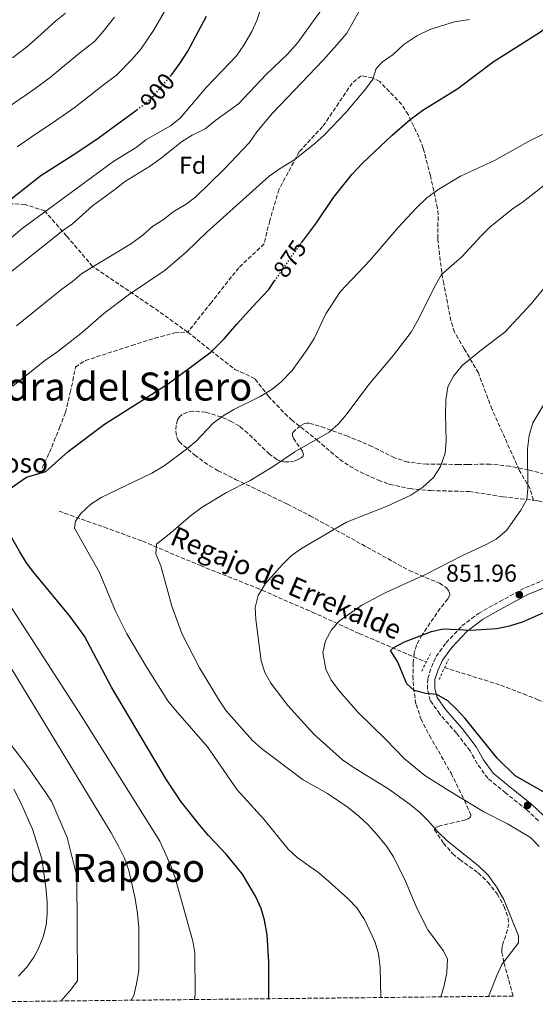
# Model space of a CAD drawing. Units: metres. Extents: x 573264 to 576697, y 4735761 to 4738111.
# Drawn here: x 576136 to 576348, y 4735791 to 4736196 of the extents above; entities that cross this region are included whole.
import ezdxf
from ezdxf.enums import TextEntityAlignment as Align

# ---------------------------------------------------------------- set-up
doc = ezdxf.new("R2010")
doc.units = ezdxf.units.M
doc.header["$MEASUREMENT"] = 0
for name, pattern in [('DGN Style 2', [1.739922, 1.043953, -0.695969]), ('DGN Style 3', [2.435891, 1.739922, -0.695969]), ('DGN Style 5', [1.217945, 0.521977, -0.695969])]:
    doc.linetypes.add(name, pattern=pattern)
for name, color, linetype, lineweight in [('Barranco lineal', 142, 'DGN Style 3', 13), ('Camino', 7, 'DGN Style 3', 0), ('Cota de curva de nivel directora', 7, 'Continuous', 0), ('Cota de punto acotado terreno', 7, 'Continuous', 0), ('Curva de nivel directora', 30, 'Continuous', 30), ('Curva de nivel directora no vista', 30, 'DGN Style 5', 30), ('Curva de nivel intermedia', 30, 'Continuous', 0), ('Etiqueta de zona arbolada', 92, 'Continuous', 0), ('Límite de Concejo', 7, 'Continuous', 0), ('Margen derecho', 7, 'Continuous', 0), ('Pontón-alcantarilla (pasos de agua)', 1, 'DGN Style 2', 0), ('Punto acotado terreno (símbolo)', 7, 'Continuous', 0), ('Senda', 7, 'DGN Style 3', 0), ('Texto de arroyo-regatas y barrancos', 142, 'Continuous', 0), ('Texto de Fuente', 4, 'Continuous', 0), ('Texto de Área (paraje) menor', 7, 'Continuous', 0), ('Zona arbolada', 92, 'DGN Style 3', 0)]:
    doc.layers.add(name, color=color, linetype=linetype, lineweight=lineweight)
doc.styles.add('Style-Arial', font='arial.ttf')

# ---------------------------------------------------------------- blocks, each defined once
blk = doc.blocks.new('5PATER')
at = {"layer": 'Límite de Concejo', "linetype": 'Continuous', "lineweight": 0}
h = blk.add_hatch(color=51, dxfattribs=at)
edge = h.paths.add_edge_path()
edge.add_ellipse((0, 0), major_axis=(-0.11, -0.111), ratio=0.999422, start_angle=0, end_angle=360)

msp = doc.modelspace()

# ---------------------------------------------------------------- linework, layer by layer
at = {"layer": 'Barranco lineal', "color": 142, "linetype": 'DGN Style 3', "lineweight": 13}
for points in [[(576152.25, 4735993.71, 871.94), (576170.88, 4735987.03, 868.75), (576186.66, 4735981.29, 866.41), (576210.42, 4735971.23, 861.53), (576233.51, 4735962.06, 859.09), (576256.4, 4735952.16, 857.26), (576275.73, 4735943.3, 854.4), (576303.28, 4735931.52, 850.46)], [(576310.84, 4735929.3, 849.35), (576333.92, 4735922.07, 846.28), (576343.25, 4735918.5, 845.68), (576348.98, 4735916.22, 845.58), (576353.47, 4735914.16, 845.76), (576355.42, 4735912.71, 845.8), (576357.94, 4735908.36, 845.69), (576358.56, 4735906.08, 845.58), (576359.27, 4735898.78, 845.14), (576361.48, 4735894.34, 844.83), (576363.07, 4735892.82, 844.7), (576367.68, 4735890.67, 844.28), (576375.63, 4735889.78, 843.83), (576380.64, 4735889.75, 843.72), (576383.25, 4735890.06, 843.59), (576402.28, 4735893.49, 841.37), (576410.47, 4735894.43, 839.6), (576418.66, 4735895.14, 838.49), (576423.61, 4735894.58, 838.09), (576442.99, 4735889.26, 836.02)]]:
    msp.add_polyline3d(points, dxfattribs=at)
at = {"layer": 'Camino', "color": 7, "linetype": 'DGN Style 3', "lineweight": 0}
msp.add_polyline3d([(576349.42, 4735866.3, 851.21), (576344.63, 4735870.82, 850.88), (576335.95, 4735877.74, 850.11), (576328.61, 4735883.79, 850.11), (576324.25, 4735889.75, 850.33), (576321.34, 4735895.05, 850.33), (576315.76, 4735902.33, 850.77), (576308.85, 4735910.15, 850.88), (576304.94, 4735915.78, 850.77), (576303.8, 4735920.42, 850.77), (576303.89, 4735924.85, 850.88), (576305.41, 4735929.51, 850.88), (576307.38, 4735933.84, 850.77), (576311.44, 4735939.52, 850.88), (576317.94, 4735946.42, 850.99), (576324.77, 4735951.56, 850.99), (576333.5, 4735956.48, 851.33), (576344.1, 4735962.19, 851.21), (576353.82, 4735966.13, 850.88)], dxfattribs=at)
at = {"layer": 'Curva de nivel directora', "color": 30, "linetype": 'Continuous', "lineweight": 30, "flags": 128}
for points, elevation in [([(576197.82, 4736172.44), (576198.57, 4736173.32), (576201.86, 4736177.77), (576205.16, 4736182.89), (576212.83, 4736197.34)], 900), ([(576252.03, 4736104.04), (576258.17, 4736112.32), (576265.13, 4736122.73), (576272.83, 4736132.31), (576277.01, 4736136.77), (576289.14, 4736148.14), (576296.67, 4736154.76), (576301.93, 4736158.63), (576316.28, 4736167.58), (576330.85, 4736178.53), (576350.28, 4736190.83), (576359.55, 4736197.75)], 875), ([(576127.74, 4736118.38), (576144.73, 4736131.78), (576159.53, 4736141.18), (576168.27, 4736147.15), (576184.26, 4736158.77)], 900), ([(576130.32, 4736001.69), (576138.86, 4736007.63), (576146.74, 4736009.9), (576155.99, 4736018.24), (576170.88, 4736029.45), (576187, 4736039.65), (576197.27, 4736046.18), (576207.33, 4736053.51), (576214.78, 4736059.22), (576220.21, 4736064.51), (576225.43, 4736070.6), (576231.86, 4736077.72), (576238.49, 4736084.83), (576240.92, 4736088.36)], 875), ([(576238.49, 4735793.07), (576238.6, 4735808.31), (576237.87, 4735819.39), (576236.73, 4735825.36), (576235.33, 4735830.16), (576233.12, 4735835.31), (576227.7, 4735844.36), (576220.95, 4735852.6), (576213.67, 4735860.19), (576210.07, 4735864.55), (576202.53, 4735874.14), (576196.49, 4735883.06), (576173.76, 4735921.26), (576162.68, 4735942.17), (576156.77, 4735950.36), (576141.92, 4735968.42), (576138.92, 4735972.42), (576136.16, 4735976.87), (576130.63, 4735986.52)], 875), ([(576354.13, 4735876.68), (576339.88, 4735884.7), (576332.42, 4735892.06), (576319.35, 4735908.29), (576315.78, 4735912.26), (576312.13, 4735915.67), (576307.6, 4735918.18), (576303.11, 4735918.61), (576298.28, 4735919.89), (576295.33, 4735922.56), (576291.51, 4735931.84), (576288.6, 4735936.26), (576289.93, 4735937.6), (576294.41, 4735939.83), (576305.4, 4735944.11), (576310.28, 4735945.25), (576321.58, 4735944.65), (576332.21, 4735945.38), (576337.74, 4735946.52), (576343.27, 4735948.32), (576353.12, 4735952.66)], 850)]:
    msp.add_lwpolyline(points, dxfattribs=dict(at, elevation=elevation))
at = {"layer": 'Curva de nivel directora no vista', "color": 30, "linetype": 'DGN Style 5', "lineweight": 30, "flags": 128}
for points, elevation in [([(576184.26, 4736158.77), (576187.11, 4736160.84), (576190.86, 4736164.16), (576197.82, 4736172.44)], 900), ([(576240.92, 4736088.36), (576247.45, 4736097.86), (576252.03, 4736104.04)], 875)]:
    msp.add_lwpolyline(points, dxfattribs=dict(at, elevation=elevation))
at = {"layer": 'Curva de nivel intermedia', "color": 30, "linetype": 'Continuous', "lineweight": 0, "flags": 128}
for points, elevation in [([(576128.66, 4736089.1), (576153.63, 4736108.96), (576157.73, 4736111.82), (576165.98, 4736119.23), (576175.25, 4736125.93), (576179.11, 4736129.11), (576189.82, 4736135.77), (576194.23, 4736138.89), (576202.62, 4736145.59), (576207.03, 4736148.28), (576212.34, 4736150.97), (576216.75, 4736154.54), (576226.02, 4736161.24), (576237.44, 4736173.29), (576246.29, 4736181.72), (576250.49, 4736186.38), (576270.48, 4736214.25)], 890), ([(576098.85, 4736077.61), (576137.06, 4736109.93), (576174.83, 4736137.68), (576184.01, 4736143.27), (576187.99, 4736146.4), (576198.15, 4736152.22), (576202.08, 4736155.3), (576212.89, 4736168.02), (576225.25, 4736180.92), (576228.24, 4736185.34), (576231.61, 4736190.98), (576233.67, 4736195.53), (576235.54, 4736201.19)], 895), ([(576134.8, 4736069.84), (576153.33, 4736085.02), (576157.74, 4736088.15), (576161.58, 4736091.36), (576182.03, 4736103.81), (576186.88, 4736107.38), (576190.85, 4736110.95), (576195.13, 4736113.54), (576199.24, 4736116.76), (576204.54, 4736119.9), (576208.47, 4736122.98), (576219.97, 4736134.17), (576230.53, 4736145.3), (576233.62, 4736149.76), (576240.03, 4736157.4), (576260.83, 4736179.14), (576267.51, 4736186.56), (576270.62, 4736190.32), (576275.88, 4736199.66)], 885), ([(576132.54, 4736160.65), (576141.91, 4736167.14), (576148.62, 4736172.08), (576153.02, 4736175.69), (576160.63, 4736182.12), (576166.9, 4736187.03), (576170.4, 4736190.98), (576175.07, 4736196.85)], 910), ([(576133.1, 4736180.12), (576138.8, 4736184.55), (576143.38, 4736188.48), (576150.74, 4736195.19), (576154.92, 4736198.47)], 915), ([(576133.17, 4736045.01), (576146.36, 4736055.69), (576151.7, 4736059.3), (576161.85, 4736067.34), (576170.67, 4736074.93), (576181.26, 4736082.97), (576195.83, 4736092.81), (576204.65, 4736100.39), (576213.03, 4736108.42), (576238.74, 4736131.45), (576243.61, 4736134.9), (576249.2, 4736138.33), (576257.58, 4736145.03), (576261.29, 4736148.38), (576270.21, 4736157.64), (576278.29, 4736167.31), (576281.37, 4736171.32), (576282.67, 4736175.76), (576285.31, 4736178.44), (576289.73, 4736181.56), (576294.14, 4736185.58), (576299.44, 4736189.16), (576304.74, 4736191.85), (576314.89, 4736194.91), (576321.11, 4736195.93)], 880), ([(576135.04, 4736143.52), (576140.75, 4736147.55), (576150.72, 4736154.16), (576158.45, 4736159.62), (576162.67, 4736162.89), (576170.52, 4736169.04), (576175.88, 4736172.94), (576182.24, 4736179.48), (576185.83, 4736183.75), (576191.1, 4736191.4), (576195.57, 4736199.16)], 905), ([(576284.63, 4735793.57), (576284.38, 4735805.94), (576283.68, 4735811.7), (576282.1, 4735816.57), (576277.83, 4735825.67), (576274.71, 4735830.49), (576271.14, 4735834.23), (576263.12, 4735841.5), (576259.11, 4735844.8), (576250.21, 4735851.18), (576246.51, 4735854.54), (576236.5, 4735866.91), (576225.56, 4735879.02), (576213.28, 4735896.64), (576200.11, 4735911.73), (576197.05, 4735915.68), (576188.36, 4735929.27), (576180.08, 4735943.18), (576175.43, 4735952.54), (576168.85, 4735968.38), (576158.55, 4735986.72), (576158.98, 4735989.6), (576161.17, 4735992.72), (576165.36, 4735996.51), (576169.58, 4735999.2), (576190.38, 4736009.29), (576195.49, 4736012.32), (576204.68, 4736019.13), (576208.51, 4736022.34), (576215.7, 4736029.83), (576219.7, 4736032.83), (576224.21, 4736035.48), (576234.92, 4736040.8), (576239.78, 4736043.71), (576243.68, 4736046.83), (576248.15, 4736051.52), (576254.31, 4736060.2), (576257.16, 4736064.64), (576261.98, 4736074.87), (576267.87, 4736083.89), (576280.24, 4736096.92), (576291.69, 4736110.28), (576299.18, 4736118.3), (576303.59, 4736122.54), (576308.44, 4736126.11), (576317.44, 4736131.46), (576331.64, 4736138), (576346, 4736146.06), (576360.36, 4736153.01)], 870), ([(576309.33, 4735793.84), (576310.72, 4735798.46), (576311.76, 4735803.69), (576312.06, 4735809.42), (576310.27, 4735812.96), (576304.01, 4735821.44), (576301.44, 4735826.2), (576299.08, 4735831.07), (576294.81, 4735841.46), (576289.78, 4735851.4), (576286.88, 4735855.78), (576283.17, 4735860.45), (576279.38, 4735864.64), (576275.75, 4735868.07), (576271.14, 4735871.69), (576262.69, 4735877.45), (576252.68, 4735883.1), (576235.54, 4735896.08), (576231.77, 4735899.36), (576221.04, 4735911.51), (576218.19, 4735915.61), (576210.08, 4735929.17), (576202.7, 4735943.37), (576198.63, 4735954.59), (576194.1, 4735971.19), (576192.07, 4735976.05), (576192.27, 4735980.04), (576198.23, 4735984.73), (576206.27, 4735991.71), (576211.12, 4735995.23), (576221.18, 4736001.27), (576230.9, 4736006.2), (576239.96, 4736011.79), (576249.23, 4736018.05), (576263.37, 4736026.11), (576267.1, 4736029.44), (576270.4, 4736033.23), (576279.73, 4736045.76), (576289.83, 4736057.85), (576297.04, 4736067.31), (576299.59, 4736071.61), (576307.12, 4736086.65), (576309.63, 4736090.98), (576317.89, 4736098.23), (576325.84, 4736106.93), (576329.43, 4736110.41), (576333.67, 4736113.9), (576338.63, 4736117.87), (576343.26, 4736121), (576361.13, 4736135.06)], 865), ([(576328.96, 4735794.05), (576332.27, 4735802.68), (576334.43, 4735807.19), (576341.28, 4735816.03), (576341.27, 4735818.91), (576335.21, 4735833.88), (576332.2, 4735839.13), (576328.71, 4735843.88), (576324.92, 4735847.62), (576311.78, 4735858.18), (576307.99, 4735861.71), (576304.2, 4735866.12), (576300.63, 4735869.64), (576296.62, 4735872.94), (576287.84, 4735879.32), (576273.26, 4735888.32), (576268.81, 4735891.4), (576257.02, 4735901.95), (576246.36, 4735913.67), (576239.37, 4735922.92), (576236.93, 4735927.28), (576235.35, 4735932.09), (576233.24, 4735949.04), (576232.98, 4735954.03), (576234.17, 4735958.97), (576237.17, 4735963.91), (576244.18, 4735971.71), (576247.68, 4735975.28), (576252.04, 4735978.35), (576270.43, 4735989.07), (576287.26, 4735995.67), (576296.99, 4736000.16), (576301.84, 4736003.51), (576306.25, 4736007.53), (576309.11, 4736011.98), (576311.07, 4736017.53), (576311.49, 4736022.52), (576311.19, 4736033.61), (576311.39, 4736039.25), (576312.24, 4736044.8), (576314.55, 4736049.23), (576318.02, 4736053.57), (576326.71, 4736060.62), (576335.56, 4736067.28), (576346.51, 4736078.99), (576353.43, 4736087.37)], 860), ([(576349.69, 4735855.75), (576346.22, 4735859.36), (576336.78, 4735864.98), (576327, 4735870.02), (576312.77, 4735878.58), (576302.76, 4735884.95), (576294.3, 4735891.77), (576286.71, 4735899.7), (576275.12, 4735910.91), (576267.54, 4735919.54), (576264.19, 4735924.17), (576262.01, 4735928.65), (576260.8, 4735935.46), (576261.88, 4735940.34), (576264.29, 4735944.78), (576267.65, 4735948.49), (576276.8, 4735954.96), (576286.65, 4735960.16), (576302.94, 4735967.62), (576317.97, 4735975.24), (576327.69, 4735979.73), (576332.11, 4735982.19), (576336.3, 4735985.76), (576342.23, 4735994), (576344.63, 4735998.39), (576345.06, 4736002.88), (576344.97, 4736019.28), (576345.6, 4736024.82), (576347.12, 4736029.93), (576355.46, 4736043.94)], 855), ([(576208.02, 4735792.74), (576208.21, 4735795.12), (576208.12, 4735811.85), (576207.3, 4735816.79), (576199.96, 4735842.83), (576198.15, 4735848.14), (576193.68, 4735857.93), (576161.46, 4735909.34), (576132.03, 4735954.98)], 880), ([(576181.92, 4735792.46), (576182.95, 4735794.42), (576184.17, 4735799.27), (576185.05, 4735804.69), (576185.01, 4735822.36), (576184.53, 4735828.11), (576183.61, 4735834.32), (576181.01, 4735845.8), (576179.15, 4735850.96), (576176.83, 4735855.6), (576173.7, 4735861.3), (576121.18, 4735947.62)], 885), ([(576152.94, 4735792.14), (576156.79, 4735796.48), (576159.87, 4735800.43), (576159.62, 4735843.48), (576155.53, 4735859.42), (576149.24, 4735874.01), (576146.56, 4735878.23), (576138.96, 4735889.02), (576132.29, 4735897.8)], 890), ([(576135.55, 4735802.37), (576138.95, 4735806.05), (576141.89, 4735810.2), (576143.83, 4735813.69), (576145.75, 4735818.47), (576146.88, 4735823.33), (576147.3, 4735827.9), (576147.29, 4735832.9), (576146.79, 4735838.98), (576145.11, 4735850.56), (576141.33, 4735862.88), (576136.39, 4735873.93), (576133.7, 4735879.24)], 895)]:
    msp.add_lwpolyline(points, dxfattribs=dict(at, elevation=elevation))
at = {"layer": 'Margen derecho', "color": 7, "linetype": 'Continuous', "lineweight": 0}
msp.add_polyline3d([(576351.57, 4735868.4, 851.21), (576346.6, 4735873.08, 850.88), (576337.84, 4735880.07, 850.11), (576330.8, 4735885.87, 850.11), (576326.79, 4735891.36, 850.33), (576323.86, 4735896.69, 850.33), (576318.08, 4735904.23, 850.77), (576311.21, 4735912, 850.88), (576307.72, 4735917.03, 850.77), (576306.81, 4735920.75, 850.77), (576306.88, 4735924.35, 850.88), (576308.21, 4735928.42, 850.88), (576309.99, 4735932.34, 850.77), (576313.76, 4735937.61, 850.88), (576319.95, 4735944.18, 850.99), (576326.42, 4735949.04, 850.99), (576334.95, 4735953.86, 851.33), (576345.37, 4735959.47, 851.21), (576354.65, 4735963.23, 850.88)], dxfattribs=at)
at = {"layer": 'Pontón-alcantarilla (pasos de agua)', "color": 1, "linetype": 'DGN Style 2', "lineweight": 0, "flags": 128}
for points, elevation in [([(576301.43, 4735927.86), (576305.37, 4735935.64)], 850.64), ([(576308.54, 4735924.36), (576312.47, 4735932.8)], 850.2)]:
    msp.add_lwpolyline(points, dxfattribs=dict(at, elevation=elevation))
at = {"layer": 'Senda', "color": 7, "linetype": 'DGN Style 3', "lineweight": 0}
for points in [[(576347.41, 4735998.14, 853.59), (576346.06, 4736002.78, 854.47), (576341.58, 4736010.51, 855.14), (576330.36, 4736035.48, 857.35), (576324.73, 4736050.51, 858.9), (576318.91, 4736060.44, 860.45), (576314.89, 4736067.29, 863.33), (576313.44, 4736072, 864.24), (576312.5, 4736076.88, 864.83), (576310.46, 4736087.29, 864.92), (576309.65, 4736091.85, 865.33), (576308.01, 4736105.79, 867.99), (576308.18, 4736115.61, 869.92), (576307.94, 4736118.2, 870.42), (576304.98, 4736131.69, 872.64), (576302.04, 4736142.98, 874.85), (576300.27, 4736147.57, 875.62), (576295.79, 4736156.76, 877.11), (576293.21, 4736160.96, 877.95), (576284.15, 4736170.34, 879.4), (576281.2, 4736171.94, 880.09), (576276.57, 4736172.76, 881.11), (576272.8, 4736169.77, 881.38), (576267.3, 4736161.62, 881.12), (576260.64, 4736151.84, 880.66), (576251.08, 4736141.51, 880.32), (576242.68, 4736126.03, 878.82), (576238.9, 4736113.1, 877.77), (576236.59, 4736103.59, 876.87), (576226.16, 4736093.81, 877.18), (576214.86, 4736079.41, 876.88), (576205.18, 4736067.3, 876.57)], [(576205.18, 4736067.3, 876.57), (576190.98, 4736077.47, 878.7), (576166.07, 4736094.32, 885.05), (576155.35, 4736106.81, 889.28), (576146.37, 4736117.14, 894.73), (576138.26, 4736119.85, 897.84), (576131.6, 4736120.13, 899.59)], [(576145.25, 4736011.34, 876.36), (576148.31, 4736017.78, 876.36), (576152.46, 4736028, 877.25), (576154.86, 4736034.22, 877.47), (576156.81, 4736042.42, 878.35), (576157.89, 4736047.3, 879.46), (576158.96, 4736052.85, 881.23), (576163.08, 4736055.57, 881.29), (576182.17, 4736061.85, 880.79), (576191.68, 4736064.78, 880.13), (576199.86, 4736067.04, 879.24), (576205.18, 4736067.3, 878.8)], [(576205.18, 4736067.3, 878.8), (576224.54, 4736051.9, 872.15), (576229.06, 4736049.96, 871.2), (576232.98, 4736047.96, 870.6), (576238.34, 4736040.91, 869.94), (576245.11, 4736033.76, 868.21), (576247.92, 4736031.22, 867.5), (576258.38, 4736022.86, 864.84), (576267.73, 4736014.94, 863.29), (576271.78, 4736012.14, 862.52), (576276.13, 4736009.78, 861.74), (576283.65, 4736006.33, 860.77), (576288.33, 4736004.66, 860.31), (576296.63, 4736002.91, 859.4), (576305.03, 4736002.09, 858.42), (576320.98, 4736001.74, 857.53), (576334.73, 4735999.6, 855.32), (576347.41, 4735998.14, 853.59)], [(576347.41, 4735998.14, 853.59), (576349.36, 4735997.92, 853.32), (576354.05, 4735996.63, 852.41), (576361.56, 4735994, 850.89), (576377.77, 4735988.11, 848.89), (576387.31, 4735985.57, 847.42), (576389.75, 4735984.64, 847.12), (576393.39, 4735981.21, 846.72), (576398.69, 4735973.5, 846.11)]]:
    msp.add_polyline3d(points, dxfattribs=at)
at = {"layer": 'Zona arbolada', "color": 92, "linetype": 'DGN Style 3', "lineweight": 0}
for points in [[(576354.39, 4736008.3, 855.57), (576345.4, 4736010.61, 857.11), (576337.67, 4736012.15, 858.65), (576329.55, 4736012.97, 860.39), (576320.4, 4736012.88, 863.06), (576316.65, 4736012.9, 863.86), (576303.6, 4736012.96, 864.89), (576295.68, 4736013.87, 865.49), (576290.25, 4736015.58, 866.43), (576280.99, 4736020.26, 868.54), (576276.6, 4736022.18, 869.19), (576271, 4736024.44, 869.26), (576261.54, 4736027.91, 868.74), (576255.06, 4736029.88, 868.99), (576254.15, 4736029.9, 869.25), (576253.26, 4736029.71, 869.64), (576251.56, 4736028.8, 870.56), (576249.56, 4736027.13, 871.48), (576248.68, 4736026.32, 871.6), (576248.41, 4736025.95, 871.6), (576248.28, 4736025.55, 871.6), (576248.25, 4736025.11, 871.6), (576248.32, 4736024.65, 871.59), (576248.72, 4736023.66, 871.56), (576252.37, 4736018.31, 871.23), (576252.58, 4736017.83, 871.18), (576252.71, 4736017.37, 871.14), (576252.75, 4736016.93, 871.09), (576252.68, 4736016.53, 871.03), (576252.5, 4736016.15, 870.98), (576252.18, 4736015.82, 870.93), (576251.79, 4736015.52, 870.87), (576250.9, 4736014.99, 870.73), (576248.9, 4736014.24, 870.37), (576246.75, 4736013.88, 870.01), (576244.68, 4736013.95, 869.72), (576243.29, 4736014.27, 869.61), (576241.86, 4736014.95, 869.62), (576238.8, 4736017.07, 869.94), (576229.88, 4736025.74, 872.01), (576226.43, 4736028.61, 872.71), (576223.31, 4736030.45, 873.09), (576218.97, 4736032.42, 873.51), (576212.59, 4736034.34, 874), (576207.38, 4736034.73, 874.25), (576205.02, 4736034.34, 874.28), (576202.9, 4736033.48, 874.25), (576201.81, 4736032.51, 874.17), (576201.03, 4736031.16, 874.03), (576200.42, 4736028.94, 873.78), (576200.3, 4736026.52, 873.5), (576200.7, 4736024.19, 873.22), (576201.1, 4736023.15, 873.1), (576201.63, 4736022.24, 873), (576208.04, 4736016.7, 872.69), (576214.18, 4736012.29, 872.54), (576217.65, 4736010.3, 872.26), (576224.83, 4736006.74, 871.29), (576246.2, 4735996.53, 867.44), (576255.46, 4735991.79, 865.91), (576296.3, 4735969.21, 861.53), (576308.79, 4735964, 859.51), (576311.48, 4735962.21, 858.9), (576312.48, 4735961.02, 858.59), (576312.91, 4735960.03, 858.37), (576313, 4735959.53, 858.27), (576312.98, 4735959.16, 858.21), (576312.88, 4735958.78, 858.14), (576312.2, 4735957.55, 857.95), (576309.03, 4735953.68, 857.64), (576301.57, 4735942.74, 857.64), (576299.29, 4735938.62, 857.64), (576298.37, 4735935.19, 857.64), (576297.94, 4735931.17, 857.64), (576297.82, 4735925.92, 857.8), (576298.02, 4735920.97, 858.36), (576299.12, 4735914.07, 859.44), (576301.11, 4735908.26, 860.25), (576304.64, 4735901.33, 860.92), (576313.5, 4735885.84, 862.46), (576319.05, 4735874.64, 864.29), (576321.66, 4735868.66, 865), (576321.61, 4735868.3, 865.02), (576321.46, 4735867.96, 865.04), (576321.22, 4735867.65, 865.06), (576320.49, 4735867.09, 865.08), (576319.48, 4735866.62, 865.09), (576308.88, 4735864.17, 864.94), (576307.13, 4735863.37, 864.92), (576306.89, 4735863.13, 864.92), (576306.74, 4735862.87, 864.92), (576306.68, 4735862.59, 864.93), (576310.37, 4735857.07, 865.32), (576314.19, 4735852.73, 865.6), (576317.04, 4735850.33, 865.56), (576324.67, 4735844.86, 865.02), (576328.67, 4735841, 864.95), (576332.46, 4735836.18, 864.95), (576335.38, 4735830.95, 864.95), (576337.03, 4735826.24, 864.95), (576337.22, 4735823.93, 864.95), (576336.76, 4735821.46, 864.95), (576334.64, 4735815.03, 864.95), (576334.39, 4735813.56, 864.95), (576334.39, 4735812.09, 864.95), (576335.31, 4735807.7, 864.95), (576339.04, 4735794.16, 864.97), (576027.45, 4735790.78, 921.01)], [(576252.37, 4736018.31, 871.23), (576252.58, 4736017.83, 871.18), (576252.71, 4736017.37, 871.14), (576252.75, 4736016.93, 871.09), (576252.68, 4736016.53, 871.03), (576252.5, 4736016.15, 870.98), (576252.18, 4736015.82, 870.93), (576251.79, 4736015.52, 870.87), (576250.9, 4736014.99, 870.73), (576248.9, 4736014.24, 870.37), (576246.75, 4736013.88, 870.01), (576244.68, 4736013.95, 869.72), (576243.29, 4736014.27, 869.61), (576241.86, 4736014.95, 869.62), (576238.8, 4736017.07, 869.94), (576229.88, 4736025.74, 872.01), (576226.43, 4736028.61, 872.71), (576223.31, 4736030.45, 873.09), (576218.97, 4736032.42, 873.51), (576212.59, 4736034.34, 874), (576207.38, 4736034.73, 874.25), (576205.02, 4736034.34, 874.28), (576202.9, 4736033.48, 874.25), (576201.81, 4736032.51, 874.17), (576201.03, 4736031.16, 874.03), (576200.42, 4736028.94, 873.78), (576200.3, 4736026.52, 873.5), (576200.7, 4736024.19, 873.22), (576201.1, 4736023.15, 873.1), (576201.63, 4736022.24, 873), (576208.04, 4736016.7, 872.69), (576214.18, 4736012.29, 872.54), (576217.65, 4736010.3, 872.26), (576224.83, 4736006.74, 871.29), (576246.2, 4735996.53, 867.44), (576255.46, 4735991.79, 865.91), (576296.3, 4735969.21, 861.53), (576308.79, 4735964, 859.51), (576311.48, 4735962.21, 858.9), (576312.48, 4735961.02, 858.59), (576312.91, 4735960.03, 858.37), (576313, 4735959.53, 858.27), (576312.98, 4735959.16, 858.21), (576312.88, 4735958.78, 858.14), (576312.2, 4735957.55, 857.95), (576309.03, 4735953.68, 857.64), (576301.57, 4735942.74, 857.64), (576299.29, 4735938.62, 857.64), (576298.37, 4735935.19, 857.64), (576297.94, 4735931.17, 857.64), (576297.82, 4735925.92, 857.8), (576298.02, 4735920.97, 858.36), (576299.12, 4735914.07, 859.44), (576301.11, 4735908.26, 860.25), (576304.64, 4735901.33, 860.92), (576313.5, 4735885.84, 862.46), (576319.05, 4735874.64, 864.29), (576321.66, 4735868.66, 865), (576321.61, 4735868.3, 865.02), (576321.46, 4735867.96, 865.04), (576321.22, 4735867.65, 865.06), (576320.49, 4735867.09, 865.08), (576319.48, 4735866.62, 865.09), (576308.88, 4735864.17, 864.94), (576307.13, 4735863.37, 864.92), (576306.89, 4735863.13, 864.92), (576306.74, 4735862.87, 864.92), (576306.68, 4735862.59, 864.93), (576310.37, 4735857.07, 865.32), (576314.19, 4735852.73, 865.6), (576317.04, 4735850.33, 865.56), (576324.67, 4735844.86, 865.02), (576328.67, 4735841, 864.95), (576332.46, 4735836.18, 864.95), (576335.38, 4735830.95, 864.95), (576337.03, 4735826.24, 864.95), (576337.22, 4735823.93, 864.95), (576336.76, 4735821.46, 864.95), (576334.64, 4735815.03, 864.95), (576334.39, 4735813.56, 864.95), (576334.39, 4735812.09, 864.95), (576335.31, 4735807.7, 864.95), (576339.04, 4735794.16, 864.97)], [(576354.39, 4736008.3, 855.57), (576345.4, 4736010.61, 857.11), (576337.67, 4736012.15, 858.65), (576329.55, 4736012.97, 860.39), (576320.4, 4736012.88, 863.06), (576316.65, 4736012.9, 863.86), (576303.6, 4736012.96, 864.89), (576295.68, 4736013.87, 865.49), (576290.25, 4736015.58, 866.43), (576280.99, 4736020.26, 868.54), (576276.6, 4736022.18, 869.19), (576271, 4736024.44, 869.26), (576261.54, 4736027.91, 868.74), (576255.06, 4736029.88, 868.99), (576254.15, 4736029.9, 869.25), (576253.26, 4736029.71, 869.64), (576251.56, 4736028.8, 870.56), (576249.56, 4736027.13, 871.48), (576248.68, 4736026.32, 871.6), (576248.41, 4736025.95, 871.6), (576248.28, 4736025.55, 871.6), (576248.25, 4736025.11, 871.6), (576248.32, 4736024.65, 871.59), (576248.72, 4736023.66, 871.56), (576252.37, 4736018.31, 871.23)]]:
    msp.add_polyline3d(points, dxfattribs=at)

# ---------------------------------------------------------------- block references
at = {"layer": 'Punto acotado terreno (símbolo)', "color": 7, "linetype": 'Continuous', "lineweight": 0, "xscale": 10, "yscale": 10, "zscale": 10}
for p in [(576341.58, 4735959.28, 851.96), (576344.96, 4735872.64, 850.85)]:
    msp.add_blockref('5PATER', p, dxfattribs=at)

# ---------------------------------------------------------------- texts
at = {"layer": 'Cota de curva de nivel directora', "color": 7, "linetype": 'Continuous', "lineweight": 0, "style": 'Style-Arial'}
for s, rotation, p in [('900', 49.9328, (576192.68, 4736166.32, 900)), ('875', 55.4706, (576247.2, 4736097.48, 875))]:
    msp.add_text(s, height=7, rotation=rotation, dxfattribs=at).set_placement(p, align=Align.MIDDLE_CENTER)
at = {"layer": 'Cota de punto acotado terreno', "color": 7, "linetype": 'Continuous', "lineweight": 0, "style": 'Style-Arial'}
msp.add_text('851.96', height=7, dxfattribs=at).set_placement((576311.44, 4735964.64, 851.96))
at = {"layer": 'Etiqueta de zona arbolada', "color": 92, "linetype": 'Continuous', "lineweight": 0, "style": 'Style-Arial'}
msp.add_text('Fd', height=7, dxfattribs=at).set_placement((576207.2, 4736135.96, 887.75), align=Align.MIDDLE_CENTER)
at = {"layer": 'Texto de arroyo-regatas y barrancos', "color": 142, "linetype": 'Continuous', "lineweight": 0, "style": 'Style-Arial'}
msp.add_text('Regajo de Errekalde', height=8, rotation=337.0227, dxfattribs=at).set_placement((576197.36, 4735980.27, 864.43))
at = {"layer": 'Texto de Fuente', "color": 4, "linetype": 'Continuous', "lineweight": 0, "style": 'Style-Arial'}
msp.add_text('Fuente del Raposo', height=8, dxfattribs=at).set_placement((576053.23, 4736009.48, 899.19))
at = {"layer": 'Texto de Área (paraje) menor', "color": 7, "linetype": 'Continuous', "lineweight": 0, "style": 'Style-Arial'}
for s, p in [('Piedra del Sillero', (576169.56, 4736044.91, 881.48)), ('Piedra del Raposo', (576146.16, 4735846.89, 904.95))]:
    msp.add_text(s, height=11.5, dxfattribs=at).set_placement(p, align=Align.MIDDLE_CENTER)

doc.saveas('drawing.dxf')
